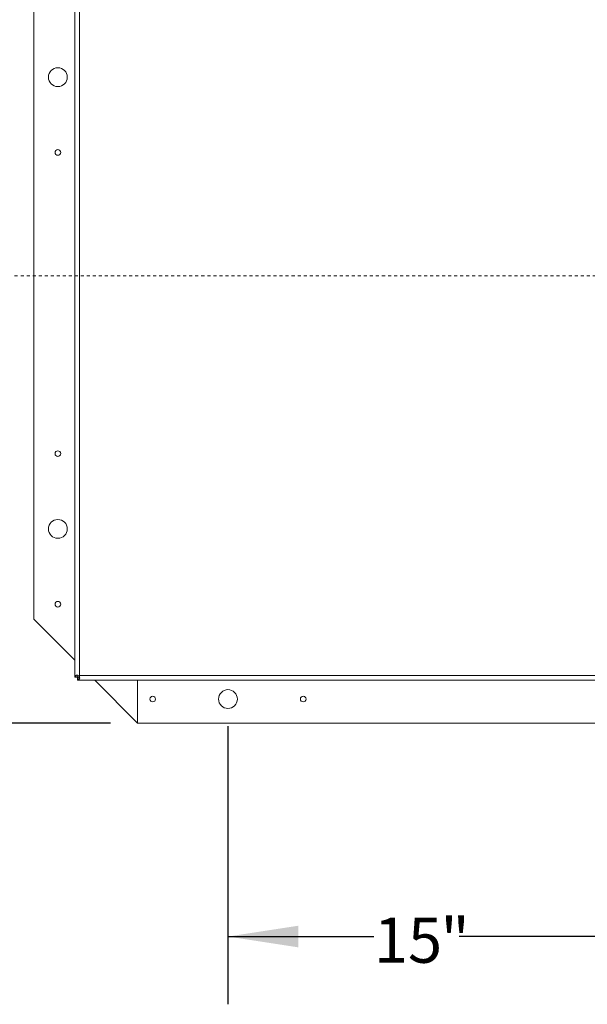
# Model space of a CAD drawing. Units: inches. Extents: x 2 to 195, y -7 to 151.
# Drawn here: x 27 to 46, y 82 to 115 of the extents above; entities that cross this region are included whole.
import ezdxf

# ---------------------------------------------------------------- set-up
doc = ezdxf.new("R2010")
doc.units = ezdxf.units.IN
doc.header["$MEASUREMENT"] = 0
doc.linetypes.add('HIDDEN', pattern=[0.075, 0.05, -0.025])
doc.layers.add('FORMAT', color=179, linetype='Continuous')
doc.layers.add('SLD-0', color=179, linetype='Continuous')
doc.styles.add('SLDTEXTSTYLE0', font='TXT', dxfattribs={"width": 0.75})
doc.styles.add('SLDTEXTSTYLE3', font='TXT', dxfattribs={"width": 0.894286})
doc.styles.add('SLDTEXTSTYLE4', font='TXT', dxfattribs={"width": 0.96})
doc.dimstyles.new('SLDDIMSTYLE0', dxfattribs={"dimtxt": 1.5, "dimasz": 0.13, "dimexe": 0, "dimexo": 0.0625, "dimgap": 0.375, "dimtad": 1, "dimdec": 0, "dimrnd": 1e-09, "dimzin": 12, "dimdsep": 46, "dimtxsty": 'SLDTEXTSTYLE0', "dimblk1": 'NONE', "dimblk2": 'NONE', "dimsah": 1, "dimcen": 0.09, "dimadec": 0, "dimazin": 3, "dimtfac": 1, "dimtdec": 3, "dimtofl": 0, "dimtmove": 0, "dimatfit": 3, "dimldrblk": 'NONE', "dimfxl": 1, "dimfrac": 2, "dimtolj": 1, "dimtzin": 12, "dimarcsym": 0})
doc.dimstyles.new('SLDDIMSTYLE1', dxfattribs={"dimtxt": 1.5, "dimasz": 0.13, "dimexe": 0, "dimexo": 0.0625, "dimgap": 0.375, "dimtad": 1, "dimdec": 0, "dimrnd": 1e-09, "dimzin": 12, "dimdsep": 46, "dimtxsty": 'SLDTEXTSTYLE0', "dimblk1": 'NONE', "dimblk2": 'NONE', "dimsah": 1, "dimcen": 0.09, "dimadec": 0, "dimazin": 3, "dimtfac": 1, "dimtdec": 0, "dimtofl": 0, "dimtmove": 0, "dimatfit": 3, "dimldrblk": 'NONE', "dimfxl": 1, "dimfrac": 2, "dimtolj": 1, "dimtzin": 12, "dimarcsym": 0})

# ---------------------------------------------------------------- blocks, each defined once
blk = doc.blocks.new('_D')
at = {"layer": 'FORMAT'}
for p, q in [((29.715, 134.542), (17.828, 134.542)), ((20.078, 134.542), (20.078, 113.871)), ((20.078, 91.642), (20.078, 111.487)), ((29.715, 91.642), (17.828, 91.642))]:
    blk.add_line(p, q, dxfattribs=at)
for points in [[(20.078, 134.542), (19.718, 132.202), (20.438, 132.202)], [(20.078, 91.642), (20.438, 93.982), (19.718, 93.982)]]:
    blk.add_solid(points, dxfattribs=at)
at = {"layer": 'FORMAT', "insert": (16.838, 113.309, -7.909), "char_height": 1.5, "attachment_point": 1, "style": 'SLDTEXTSTYLE3'}
blk.add_mtext('42 7/8"', dxfattribs=at)
blk = doc.blocks.new('_NONE')
blk = doc.blocks.new('_D_2')
at = {"layer": 'FORMAT'}
for p, q in [((33.615, 91.542), (33.615, 82.306)), ((48.615, 91.542), (48.615, 82.306)), ((33.615, 84.556), (38.457, 84.556)), ((48.615, 84.556), (41.293, 84.556))]:
    blk.add_line(p, q, dxfattribs=at)
for points in [[(33.615, 84.556), (35.955, 84.196), (35.955, 84.916)], [(48.615, 84.556), (46.275, 84.916), (46.275, 84.196)]]:
    blk.add_solid(points, dxfattribs=at)
at = {"layer": 'FORMAT', "char_height": 1.5, "attachment_point": 1, "style": 'SLDTEXTSTYLE4'}
for s, insert in [('15', (38.457, 85.185, -7.909)), ('"', (40.673, 85.185, -7.909))]:
    blk.add_mtext(s, dxfattribs=dict(at, insert=insert))

msp = doc.modelspace()

# ---------------------------------------------------------------- linework, layer by layer
at = {"layer": 'SLD-0', "color": 179, "linetype": 'Continuous', "lineweight": 15}
for p, q in [((28.525, 133.797), (28.525, 93.164)), ((28.681, 133.738), (28.681, 93.223)), ((27.165, 131.092), (27.165, 95.092)), ((27.165, 95.092), (28.525, 93.732)), ((28.656, 93.217), (28.681, 93.223)), ((28.671, 93.217), (28.656, 93.217)), ((28.671, 93.217), (28.681, 93.223)), ((28.681, 93.223), (28.675, 93.198)), ((28.681, 93.223), (28.675, 93.213)), ((28.675, 93.213), (28.675, 93.198)), ((28.675, 93.157), (28.675, 93.192)), ((28.681, 93.223), (68.549, 93.223)), ((28.525, 93.164), (28.538, 93.18)), ((28.615, 93.164), (28.525, 93.164)), ((28.62, 93.18), (28.538, 93.18)), ((28.615, 93.164), (28.62, 93.18)), ((28.637, 93.163), (28.622, 93.157)), ((28.622, 93.157), (28.622, 93.067)), ((28.637, 93.08), (28.622, 93.067)), ((68.608, 93.067), (28.622, 93.067)), ((28.637, 93.163), (28.637, 93.08)), ((29.19, 93.067), (30.615, 91.642)), ((30.615, 93.067), (30.615, 91.642)), ((30.615, 91.642), (66.615, 91.642))]:
    msp.add_line(p, q, dxfattribs=at)
at = {"layer": 'SLD-0', "color": 179, "linetype": 'HIDDEN', "lineweight": 0}
msp.add_line((72.03, 106.49), (25.055, 106.49), dxfattribs=at)
at = {"layer": 'SLD-0', "color": 179, "linetype": 'Continuous', "lineweight": 15}
for centre, radius in [((27.965, 113.092), 0.313), ((27.965, 110.592), 0.094), ((27.965, 100.592), 0.094), ((27.965, 98.092), 0.313), ((27.965, 95.592), 0.094), ((31.115, 92.442), 0.094), ((33.615, 92.442), 0.312), ((36.115, 92.442), 0.094)]:
    msp.add_circle(centre, radius, dxfattribs=at)
for points, knots in [([(28.538, 93.18), (28.539, 93.186), (28.542, 93.198), (28.549, 93.213), (28.561, 93.223), (28.577, 93.23), (28.594, 93.232), (28.62, 93.23), (28.641, 93.222), (28.656, 93.217)], [0, 0, 0, 0, 0.114094, 0.229782, 0.356772, 0.502541, 0.611878, 0.729665, 1, 1, 1, 1]), ([(28.62, 93.18), (28.622, 93.191), (28.623, 93.206), (28.628, 93.22), (28.632, 93.223), (28.632, 93.224)], [0, 0, 0, 0, 0.663884, 0.932482, 1, 1, 1, 1]), ([(28.675, 93.198), (28.678, 93.192), (28.684, 93.179), (28.689, 93.158), (28.69, 93.139), (28.688, 93.12), (28.682, 93.105), (28.673, 93.093), (28.657, 93.085), (28.645, 93.082), (28.637, 93.08)], [0, 0, 0, 0, 0.1242265, 0.2465527, 0.370604, 0.4998376, 0.6354635, 0.752015, 0.8557672, 1, 1, 1, 1]), ([(28.684, 93.177), (28.683, 93.175), (28.68, 93.172), (28.665, 93.165), (28.649, 93.164), (28.637, 93.163)], [0, 0, 0, 0, 0.110837, 0.33702, 1, 1, 1, 1])]:
    msp.add_open_spline(points, degree=3, knots=knots, dxfattribs=at)

# ---------------------------------------------------------------- dimensions: what is measured, and where the dimension line sits
at = {"layer": 'FORMAT'}
dim = msp.add_linear_dim(base=(20.078, 91.642), p1=(30.615, 134.542), p2=(30.615, 91.642), angle=90, text='42 7/8"', dimstyle='SLDDIMSTYLE0', dxfattribs=at)
dim.commit()
dim.dimension.update_dxf_attribs({"geometry": '_D', "text_midpoint": (20.078, 112.679), "dimtype": 160})
dim = msp.add_linear_dim(base=(33.615, 84.556), p1=(48.615, 92.442), p2=(33.615, 92.442), text='<>"', dimstyle='SLDDIMSTYLE1', dxfattribs=at)
dim.commit()
dim.dimension.update_dxf_attribs({"geometry": '_D_2', "text_midpoint": (39.875, 84.556), "dimtype": 160})

doc.saveas('drawing.dxf')
